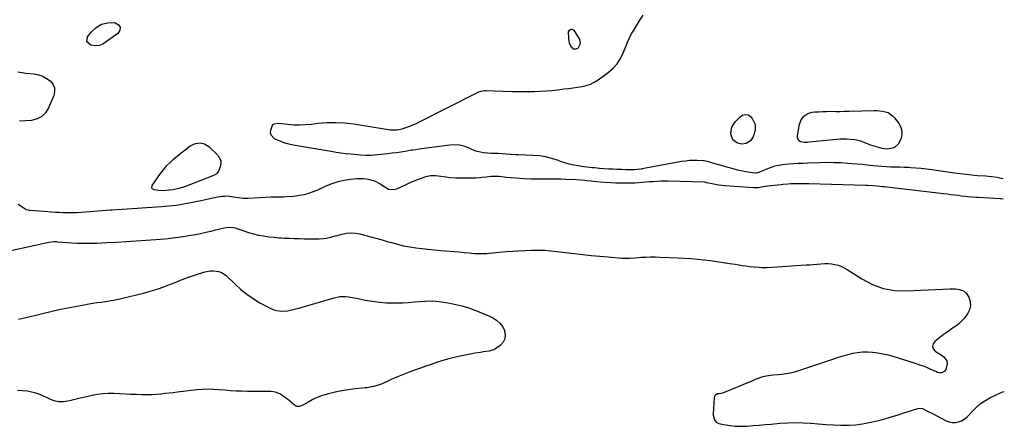
# Model space of a CAD drawing. Units: inches. Extents: x 1894449 to 1899749, y 368755 to 373958.
# Drawn here: x 1898940 to 1899724, y 373079 to 373403 of the extents above; entities that cross this region are included whole.
import ezdxf

# ---------------------------------------------------------------- set-up
doc = ezdxf.new("R2010")
doc.units = ezdxf.units.IN
doc.header["$MEASUREMENT"] = 0
doc.layers.add('7', color=7, linetype='Continuous')

msp = doc.modelspace()

# ---------------------------------------------------------------- linework, layer by layer
at = {"layer": '7', "color": 18}
for points in [[(1899722.78, 373275.66, 1626), (1899720.17, 373276.36, 1626), (1899717.99, 373276.77, 1626), (1899713.6, 373277.36, 1626), (1899709.19, 373277.78, 1626), (1899702.35, 373278.29, 1626), (1899697.77, 373278.68, 1626), (1899693.19, 373279.14, 1626), (1899688.62, 373279.69, 1626), (1899684.07, 373280.3, 1626), (1899666.21, 373282.9, 1626), (1899661.94, 373283.46, 1626), (1899657.66, 373283.95, 1626), (1899653.37, 373284.32, 1626), (1899649.07, 373284.61, 1626), (1899647.5, 373284.69, 1626), (1899643.98, 373284.86, 1626), (1899640.46, 373285.01, 1626), (1899636.94, 373285.11, 1626), (1899633.42, 373285.19, 1626), (1899629.9, 373285.31, 1626), (1899626.38, 373285.49, 1626), (1899622.88, 373285.78, 1626), (1899619.37, 373286.14, 1626), (1899614.49, 373286.7, 1626), (1899610.53, 373287.11, 1626), (1899606.56, 373287.48, 1626), (1899602.58, 373287.82, 1626), (1899599.27, 373288.08, 1626), (1899593.64, 373288.43, 1626), (1899588, 373288.65, 1626), (1899582.36, 373288.67, 1626), (1899576.72, 373288.56, 1626), (1899567.31, 373288.22, 1626), (1899563.53, 373288.06, 1626), (1899559.74, 373287.86, 1626), (1899555.96, 373287.61, 1626), (1899552.18, 373287.33, 1626), (1899546.92, 373286.91, 1626), (1899545.78, 373286.79, 1626), (1899542.38, 373286.18, 1626), (1899540.16, 373285.55, 1626), (1899539.07, 373285.18, 1626), (1899537.99, 373284.77, 1626), (1899527.54, 373280.61, 1626), (1899526.29, 373280.29, 1626), (1899525.52, 373280.3, 1626), (1899521.21, 373280.81, 1626), (1899516.42, 373281.56, 1626), (1899511.7, 373282.69, 1626), (1899489.97, 373288.76, 1626), (1899488.48, 373289.2, 1626), (1899484.74, 373290.17, 1626), (1899483.97, 373290.24, 1626), (1899479.28, 373290.41, 1626), (1899476.17, 373290.42, 1626), (1899473.07, 373290.3, 1626), (1899469.98, 373289.97, 1626), (1899466.9, 373289.51, 1626), (1899435.58, 373283.75, 1626), (1899434.57, 373283.57, 1626), (1899431.51, 373283.16, 1626), (1899429.47, 373283, 1626), (1899428.44, 373282.97, 1626), (1899427.41, 373282.96, 1626), (1899422.56, 373283.03, 1626), (1899419.11, 373283.11, 1626), (1899415.66, 373283.22, 1626), (1899412.21, 373283.39, 1626), (1899408.76, 373283.59, 1626), (1899401.58, 373284.08, 1626), (1899397.85, 373284.42, 1626), (1899395.61, 373284.63, 1626), (1899391.8, 373285.01, 1626), (1899389.15, 373285.35, 1626), (1899384.58, 373286.01, 1626), (1899381, 373286.65, 1626), (1899377.46, 373287.44, 1626), (1899373.99, 373288.46, 1626), (1899370.55, 373289.63, 1626), (1899368.06, 373290.58, 1626), (1899363.36, 373292.1, 1626), (1899358.59, 373293.32, 1626), (1899353.73, 373294.06, 1626), (1899348.81, 373294.49, 1626), (1899336.8, 373294.94, 1626), (1899335.17, 373294.99, 1626), (1899331.1, 373295.07, 1626), (1899330.29, 373295.13, 1626), (1899320.71, 373295.94, 1626), (1899317.58, 373296.06, 1626), (1899315.49, 373296.03, 1626), (1899312.37, 373296.2, 1626), (1899309.27, 373296.55, 1626), (1899306.72, 373296.96, 1626), (1899304.21, 373297.54, 1626), (1899301.78, 373298.36, 1626), (1899299.38, 373299.33, 1626), (1899297.09, 373300.4, 1626), (1899293.54, 373301.7, 1626), (1899289.92, 373302.58, 1626), (1899286.2, 373302.84, 1626), (1899282.42, 373302.67, 1626), (1899259.89, 373299.71, 1626), (1899257.89, 373299.44, 1626), (1899254.89, 373298.99, 1626), (1899252.9, 373298.67, 1626), (1899251.91, 373298.5, 1626), (1899246.89, 373297.64, 1626), (1899243.38, 373297.08, 1626), (1899239.86, 373296.57, 1626), (1899236.34, 373296.13, 1626), (1899232.81, 373295.73, 1626), (1899219.55, 373294.4, 1626), (1899218.17, 373294.29, 1626), (1899215.39, 373294.25, 1626), (1899211.23, 373294.52, 1626), (1899208.46, 373294.79, 1626), (1899203.45, 373295.33, 1626), (1899199.56, 373295.78, 1626), (1899195.69, 373296.27, 1626), (1899191.82, 373296.85, 1626), (1899187.96, 373297.46, 1626), (1899157.57, 373302.62, 1626), (1899154.2, 373303.35, 1626), (1899150.89, 373304.26, 1626), (1899147.68, 373305.47, 1626), (1899144.52, 373306.86, 1626), (1899142.69, 373307.77, 1626), (1899139.97, 373310.65, 1626), (1899139.63, 373312.52, 1626), (1899139.79, 373314.61, 1626), (1899140.82, 373317.86, 1626), (1899141.52, 373319.02, 1626), (1899142.05, 373319.41, 1626), (1899142.68, 373319.72, 1626), (1899145.57, 373320.01, 1626), (1899153.44, 373319.2, 1626), (1899158.11, 373318.88, 1626), (1899162.78, 373318.77, 1626), (1899167.44, 373318.98, 1626), (1899172.11, 373319.39, 1626), (1899177.12, 373320, 1626), (1899184.29, 373320.57, 1626), (1899191.44, 373320.74, 1626), (1899198.59, 373320.31, 1626), (1899205.73, 373319.48, 1626), (1899235, 373314.83, 1626), (1899236.34, 373314.68, 1626), (1899240.35, 373314.84, 1626), (1899244.4, 373315.73, 1626), (1899248.02, 373316.87, 1626), (1899250.49, 373317.72, 1626), (1899252.93, 373318.66, 1626), (1899255.32, 373319.71, 1626), (1899257.69, 373320.83, 1626), (1899303.8, 373344.31, 1626), (1899304.65, 373344.7, 1626), (1899307.27, 373345.65, 1626), (1899310.01, 373346.08, 1626), (1899310.94, 373346.09, 1626), (1899331.71, 373345.46, 1626), (1899336.25, 373345.37, 1626), (1899340.78, 373345.32, 1626), (1899345.32, 373345.35, 1626), (1899349.86, 373345.43, 1626), (1899354.39, 373345.61, 1626), (1899358.92, 373345.88, 1626), (1899363.44, 373346.27, 1626), (1899367.95, 373346.75, 1626), (1899373.32, 373347.39, 1626), (1899376.86, 373347.84, 1626), (1899380.41, 373348.32, 1626), (1899383.95, 373348.83, 1626), (1899387.48, 373349.38, 1626), (1899390.91, 373350.19, 1626), (1899394.22, 373351.3, 1626), (1899397.34, 373352.86, 1626), (1899400.33, 373354.72, 1626), (1899408.47, 373360.6, 1626), (1899412.25, 373363.88, 1626), (1899415.58, 373367.5, 1626), (1899418.24, 373371.65, 1626), (1899420.44, 373376.14, 1626), (1899422.65, 373381.83, 1626), (1899423.42, 373383.74, 1626), (1899424.24, 373385.63, 1626), (1899426.03, 373389.33, 1626), (1899427.33, 373391.77, 1626), (1899428.45, 373393.77, 1626), (1899430.84, 373397.68, 1626), (1899433.66, 373402.09, 1626), (1899436.29, 373406.23, 1626)], [(1899003.37, 373381.97, 1626), (1899000.4, 373381.83, 1626), (1898996.57, 373382.37, 1626), (1898993.35, 373384.87, 1626), (1898993.89, 373388.91, 1626), (1898996.73, 373392.62, 1626), (1899000.67, 373396.29, 1626), (1899005.03, 373398.95, 1626), (1899010, 373400.1, 1626), (1899015.39, 373400.24, 1626), (1899015.96, 373400.16, 1626), (1899018.55, 373398.48, 1626), (1899019.96, 373396.51, 1626), (1899019.58, 373394.13, 1626), (1899018.02, 373391.46, 1626), (1899006.08, 373383.18, 1626), (1899003.37, 373381.97, 1626)], [(1899381.31, 373378.91, 1626), (1899379.15, 373380.48, 1626), (1899377.74, 373383.96, 1626), (1899377.16, 373387.66, 1626), (1899376.93, 373392.79, 1626), (1899377.65, 373394.27, 1626), (1899378.56, 373395.08, 1626), (1899379.77, 373394.91, 1626), (1899381.18, 373394.08, 1626), (1899385.51, 373386.9, 1626), (1899386.21, 373383.28, 1626), (1899384.42, 373380.07, 1626), (1899383.88, 373379.61, 1626), (1899381.31, 373378.91, 1626)], [(1898938.45, 373360.9, 1626), (1898944.87, 373360.01, 1626), (1898951.34, 373359.32, 1626), (1898954.87, 373358.62, 1626), (1898958.22, 373357.51, 1626), (1898961.32, 373355.82, 1626), (1898964.24, 373353.72, 1626), (1898966.24, 373351.13, 1626), (1898967.49, 373348.35, 1626), (1898967.62, 373345.31, 1626), (1898966.99, 373342.09, 1626), (1898962.92, 373332.22, 1626), (1898960.51, 373328.43, 1626), (1898957.55, 373325.39, 1626), (1898953.75, 373323.5, 1626), (1898949.4, 373322.36, 1626), (1898944.52, 373321.98, 1626), (1898939.63, 373321.62, 1626)], [(1899525.39, 373319.1, 1628), (1899525.33, 373314.42, 1628), (1899524.49, 373310.96, 1628), (1899523.81, 373309.11, 1628), (1899521.62, 373305.98, 1628), (1899518.37, 373303.86, 1628), (1899514.71, 373303.34, 1628), (1899511.42, 373304.08, 1628), (1899507.55, 373306.81, 1628), (1899505.97, 373311.27, 1628), (1899506.22, 373314.23, 1628), (1899506.88, 373316.82, 1628), (1899508.15, 373319.17, 1628), (1899509.82, 373321.36, 1628), (1899513.42, 373325.05, 1628), (1899515.4, 373326.46, 1628), (1899517.73, 373327.1, 1628), (1899520.01, 373326.73, 1628), (1899521.84, 373325.32, 1628), (1899523.4, 373323.34, 1628), (1899525.39, 373319.1, 1628)], [(1899630.66, 373299.4, 1628), (1899626.53, 373299.97, 1628), (1899619.33, 373302.14, 1628), (1899617.51, 373302.72, 1628), (1899613.94, 373304.03, 1628), (1899612.17, 373304.75, 1628), (1899608.6, 373306, 1628), (1899604.88, 373306.72, 1628), (1899600.94, 373307.2, 1628), (1899598.27, 373307.41, 1628), (1899595.59, 373307.5, 1628), (1899592.92, 373307.38, 1628), (1899590.25, 373307.13, 1628), (1899587.57, 373306.79, 1628), (1899584.9, 373306.47, 1628), (1899582.22, 373306.19, 1628), (1899579.54, 373305.92, 1628), (1899568.31, 373304.86, 1628), (1899567.01, 373304.77, 1628), (1899564.41, 373304.8, 1628), (1899561.48, 373305.23, 1628), (1899560.15, 373306.1, 1628), (1899559.05, 373308.34, 1628), (1899559.07, 373310.02, 1628), (1899560.86, 373319.3, 1628), (1899562.09, 373322.78, 1628), (1899564.27, 373325.76, 1628), (1899567.24, 373327.87, 1628), (1899570.75, 373328.83, 1628), (1899573, 373329.04, 1628), (1899576.03, 373329.28, 1628), (1899579.07, 373329.46, 1628), (1899582.1, 373329.53, 1628), (1899585.14, 373329.55, 1628), (1899589.62, 373329.51, 1628), (1899593.14, 373329.52, 1628), (1899596.65, 373329.57, 1628), (1899600.17, 373329.65, 1628), (1899619.92, 373330.21, 1628), (1899622.24, 373330.18, 1628), (1899626.83, 373329.7, 1628), (1899631.23, 373328.49, 1628), (1899634.87, 373326.07, 1628), (1899636.39, 373324.41, 1628), (1899639.99, 373319.49, 1628), (1899641.42, 373316.69, 1628), (1899642.23, 373313.81, 1628), (1899642.13, 373310.83, 1628), (1899641.42, 373307.77, 1628), (1899639.48, 373303.73, 1628), (1899636.61, 373301.03, 1628), (1899634.77, 373300.12, 1628), (1899630.66, 373299.4, 1628)], [(1899083.45, 373304.55, 1626), (1899087.04, 373303.53, 1626), (1899090.57, 373301.45, 1626), (1899097.71, 373294.62, 1626), (1899100.1, 373290.29, 1626), (1899100.14, 373287.89, 1626), (1899099.6, 373285.37, 1626), (1899097.9, 373281.43, 1626), (1899096.66, 373279.75, 1626), (1899094.85, 373278.61, 1626), (1899094.2, 373278.3, 1626), (1899093.53, 373278.03, 1626), (1899070.97, 373269.38, 1626), (1899066.56, 373267.94, 1626), (1899062.03, 373266.97, 1626), (1899058.96, 373266.64, 1626), (1899053.89, 373266.32, 1626), (1899050.33, 373266.35, 1626), (1899046.82, 373266.88, 1626), (1899045.77, 373267.54, 1626), (1899045.11, 373268.35, 1626), (1899045.39, 373270.59, 1626), (1899051.97, 373279.93, 1626), (1899054.34, 373283.04, 1626), (1899056.85, 373286.02, 1626), (1899059.57, 373288.81, 1626), (1899062.43, 373291.46, 1626), (1899065.43, 373293.99, 1626), (1899068.46, 373296.48, 1626), (1899071.54, 373298.9, 1626), (1899074.66, 373301.29, 1626), (1899076.02, 373302.31, 1626), (1899079.77, 373303.96, 1626), (1899083.45, 373304.55, 1626)], [(1899722.87, 373259.5, 1624), (1899721.22, 373259.8, 1624), (1899720.45, 373259.87, 1624), (1899703.05, 373260.89, 1624), (1899701.34, 373261, 1624), (1899697.91, 373261.23, 1624), (1899694.49, 373261.51, 1624), (1899692.78, 373261.67, 1624), (1899689.37, 373262.07, 1624), (1899686.94, 373262.39, 1624), (1899684.02, 373262.76, 1624), (1899681.09, 373263.13, 1624), (1899678.17, 373263.49, 1624), (1899675.25, 373263.83, 1624), (1899628.07, 373269.33, 1624), (1899626.97, 373269.45, 1624), (1899624.77, 373269.67, 1624), (1899622.56, 373269.86, 1624), (1899619.24, 373270.1, 1624), (1899614.97, 373270.33, 1624), (1899613.67, 373270.38, 1624), (1899568.03, 373271.82, 1624), (1899565.68, 373271.88, 1624), (1899560.98, 373271.89, 1624), (1899556.49, 373271.79, 1624), (1899553.93, 373271.7, 1624), (1899551.36, 373271.56, 1624), (1899547.52, 373271.24, 1624), (1899546.24, 373271.11, 1624), (1899535.29, 373269.91, 1624), (1899531.97, 373269.42, 1624), (1899527.94, 373268.67, 1624), (1899524.99, 373268.5, 1624), (1899524.25, 373268.53, 1624), (1899501.36, 373270.24, 1624), (1899498.79, 373270.49, 1624), (1899496.24, 373270.8, 1624), (1899493.7, 373271.22, 1624), (1899491.16, 373271.72, 1624), (1899486.61, 373272.7, 1624), (1899486.12, 373272.81, 1624), (1899484.88, 373273.03, 1624), (1899484.63, 373273.05, 1624), (1899456.13, 373273.83, 1624), (1899453.18, 373273.86, 1624), (1899450.24, 373273.83, 1624), (1899447.29, 373273.7, 1624), (1899444.35, 373273.5, 1624), (1899444.13, 373273.48, 1624), (1899441.3, 373273.25, 1624), (1899438.47, 373273.03, 1624), (1899435.64, 373272.82, 1624), (1899432.81, 373272.61, 1624), (1899429.98, 373272.45, 1624), (1899427.14, 373272.33, 1624), (1899424.3, 373272.29, 1624), (1899421.47, 373272.29, 1624), (1899418.72, 373272.32, 1624), (1899414.51, 373272.43, 1624), (1899410.31, 373272.61, 1624), (1899406.11, 373272.89, 1624), (1899401.91, 373273.24, 1624), (1899396.47, 373273.77, 1624), (1899394.81, 373273.93, 1624), (1899391.49, 373274.28, 1624), (1899389.83, 373274.46, 1624), (1899386.51, 373274.77, 1624), (1899383.18, 373274.96, 1624), (1899374.57, 373275.27, 1624), (1899370.75, 373275.39, 1624), (1899366.92, 373275.47, 1624), (1899363.1, 373275.51, 1624), (1899359.27, 373275.51, 1624), (1899353.16, 373275.47, 1624), (1899352.39, 373275.46, 1624), (1899349.31, 373275.41, 1624), (1899347.77, 373275.43, 1624), (1899347, 373275.47, 1624), (1899341.54, 373275.78, 1624), (1899338.05, 373276.01, 1624), (1899334.55, 373276.27, 1624), (1899331.07, 373276.59, 1624), (1899327.58, 373276.94, 1624), (1899321.64, 373277.58, 1624), (1899319.95, 373277.7, 1624), (1899316.58, 373277.68, 1624), (1899314.9, 373277.54, 1624), (1899311.53, 373277.17, 1624), (1899308.16, 373276.84, 1624), (1899305.86, 373276.64, 1624), (1899303.02, 373276.42, 1624), (1899300.18, 373276.27, 1624), (1899297.34, 373276.2, 1624), (1899294.49, 373276.19, 1624), (1899289.54, 373276.25, 1624), (1899287.14, 373276.31, 1624), (1899282.36, 373276.65, 1624), (1899279.27, 373277, 1624), (1899275.22, 373277.54, 1624), (1899271.05, 373278.13, 1624), (1899266.93, 373278.22, 1624), (1899262.91, 373277.32, 1624), (1899260.31, 373276.4, 1624), (1899257.05, 373275.19, 1624), (1899253.81, 373273.92, 1624), (1899250.61, 373272.54, 1624), (1899247.44, 373271.11, 1624), (1899239.85, 373267.52, 1624), (1899237.68, 373266.91, 1624), (1899233.48, 373267.31, 1624), (1899229.35, 373269.85, 1624), (1899226.56, 373271.84, 1624), (1899222.6, 373274, 1624), (1899218.65, 373275, 1624), (1899216.09, 373275.48, 1624), (1899213.53, 373275.78, 1624), (1899210.94, 373275.83, 1624), (1899208.35, 373275.7, 1624), (1899203.3, 373275.2, 1624), (1899198.24, 373274.44, 1624), (1899193.27, 373273.35, 1624), (1899188.44, 373271.76, 1624), (1899183.7, 373269.84, 1624), (1899177.08, 373266.75, 1624), (1899173.55, 373265.29, 1624), (1899169.94, 373264.03, 1624), (1899166.25, 373263.1, 1624), (1899162.49, 373262.37, 1624), (1899159.75, 373261.96, 1624), (1899157.31, 373261.66, 1624), (1899152.4, 373261.32, 1624), (1899149.94, 373261.28, 1624), (1899145.01, 373261.24, 1624), (1899140.08, 373261.06, 1624), (1899121.6, 373260.1, 1624), (1899117.74, 373260.13, 1624), (1899113.92, 373260.6, 1624), (1899110.1, 373261.28, 1624), (1899105.34, 373261.87, 1624), (1899102.95, 373261.79, 1624), (1899101.45, 373261.65, 1624), (1899097.57, 373261.15, 1624), (1899093.74, 373260.36, 1624), (1899090.21, 373259.51, 1624), (1899087.76, 373258.95, 1624), (1899085.3, 373258.42, 1624), (1899082.84, 373257.91, 1624), (1899076.2, 373256.59, 1624), (1899070.4, 373255.55, 1624), (1899064.58, 373254.65, 1624), (1899058.73, 373253.99, 1624), (1899052.86, 373253.47, 1624), (1899029.5, 373251.87, 1624), (1899025.51, 373251.61, 1624), (1899021.51, 373251.35, 1624), (1899017.51, 373251.11, 1624), (1899013.52, 373250.88, 1624), (1899012.11, 373250.8, 1624), (1899008.82, 373250.6, 1624), (1899005.53, 373250.35, 1624), (1899002.24, 373250.06, 1624), (1898998.96, 373249.74, 1624), (1898995.52, 373249.4, 1624), (1898992.18, 373249.12, 1624), (1898988.84, 373248.91, 1624), (1898985.49, 373248.74, 1624), (1898982.65, 373248.62, 1624), (1898979.97, 373248.56, 1624), (1898977.29, 373248.55, 1624), (1898974.61, 373248.64, 1624), (1898971.29, 373248.83, 1624), (1898968.29, 373249.05, 1624), (1898965.29, 373249.27, 1624), (1898962.29, 373249.49, 1624), (1898959.29, 373249.72, 1624), (1898947.76, 373250.59, 1624), (1898946.97, 373250.68, 1624), (1898945.08, 373251.2, 1624), (1898944.73, 373251.39, 1624), (1898938.63, 373255.21, 1624)], [(1898930.32, 373218.09, 1624), (1898963.07, 373225.34, 1624), (1898967.24, 373225.76, 1624), (1898968.92, 373225.72, 1624), (1898969.75, 373225.66, 1624), (1898977.56, 373224.97, 1624), (1898981.52, 373224.69, 1624), (1898985.47, 373224.49, 1624), (1898989.44, 373224.41, 1624), (1898993.4, 373224.41, 1624), (1898997.37, 373224.5, 1624), (1899001.33, 373224.62, 1624), (1899005.3, 373224.79, 1624), (1899009.26, 373224.99, 1624), (1899016.96, 373225.43, 1624), (1899024.76, 373225.89, 1624), (1899032.57, 373226.38, 1624), (1899040.38, 373226.92, 1624), (1899048.18, 373227.48, 1624), (1899051.9, 373227.76, 1624), (1899057.97, 373228.31, 1624), (1899064.02, 373228.99, 1624), (1899070.05, 373229.86, 1624), (1899076.06, 373230.86, 1624), (1899079.84, 373231.55, 1624), (1899083.94, 373232.35, 1624), (1899088.02, 373233.21, 1624), (1899092.08, 373234.16, 1624), (1899096.13, 373235.18, 1624), (1899101.41, 373236.57, 1624), (1899104.23, 373237.12, 1624), (1899107.1, 373237.3, 1624), (1899109.95, 373237.05, 1624), (1899111.34, 373236.74, 1624), (1899112.72, 373236.32, 1624), (1899118.21, 373234.36, 1624), (1899122.09, 373233.06, 1624), (1899126.01, 373231.92, 1624), (1899129.98, 373230.97, 1624), (1899134.11, 373230.24, 1624), (1899138.19, 373229.68, 1624), (1899142.27, 373229.19, 1624), (1899146.37, 373228.8, 1624), (1899148.42, 373228.67, 1624), (1899150.47, 373228.56, 1624), (1899154.38, 373228.39, 1624), (1899158.39, 373228.25, 1624), (1899162.4, 373228.14, 1624), (1899166.41, 373228.09, 1624), (1899170.43, 373228.08, 1624), (1899178.39, 373228.1, 1624), (1899182.08, 373228.31, 1624), (1899183.9, 373228.58, 1624), (1899187.53, 373229.34, 1624), (1899191.13, 373230.25, 1624), (1899192.92, 373230.74, 1624), (1899196.45, 373231.74, 1624), (1899200.01, 373232.44, 1624), (1899203.57, 373232.76, 1624), (1899207.13, 373232.52, 1624), (1899210.71, 373231.89, 1624), (1899213.5, 373231.17, 1624), (1899218.46, 373229.85, 1624), (1899223.42, 373228.51, 1624), (1899228.36, 373227.12, 1624), (1899233.29, 373225.69, 1624), (1899235.94, 373224.92, 1624), (1899240.73, 373223.63, 1624), (1899245.56, 373222.5, 1624), (1899250.43, 373221.59, 1624), (1899255.34, 373220.84, 1624), (1899260.27, 373220.23, 1624), (1899265.21, 373219.67, 1624), (1899270.15, 373219.18, 1624), (1899275.11, 373218.73, 1624), (1899289.79, 373217.51, 1624), (1899291.8, 373217.34, 1624), (1899293.81, 373217.15, 1624), (1899297.83, 373216.75, 1624), (1899299.88, 373216.56, 1624), (1899301.85, 373216.41, 1624), (1899305.8, 373216.25, 1624), (1899309.76, 373216.27, 1624), (1899311.73, 373216.38, 1624), (1899313.7, 373216.52, 1624), (1899327.15, 373217.77, 1624), (1899332.16, 373218.18, 1624), (1899337.18, 373218.51, 1624), (1899342.21, 373218.74, 1624), (1899347.24, 373218.89, 1624), (1899356.27, 373219.06, 1624), (1899356.78, 373219.06, 1624), (1899358.33, 373218.98, 1624), (1899360.38, 373218.76, 1624), (1899381.52, 373216.26, 1624), (1899388.25, 373215.5, 1624), (1899394.99, 373214.79, 1624), (1899401.74, 373214.15, 1624), (1899408.49, 373213.57, 1624), (1899419.4, 373212.69, 1624), (1899420.7, 373212.61, 1624), (1899423.3, 373212.56, 1624), (1899425.91, 373212.65, 1624), (1899429.82, 373212.89, 1624), (1899434.67, 373213.24, 1624), (1899438.4, 373213.44, 1624), (1899442.13, 373213.57, 1624), (1899445.87, 373213.57, 1624), (1899449.6, 373213.48, 1624), (1899464.08, 373212.92, 1624), (1899469.25, 373212.65, 1624), (1899474.4, 373212.31, 1624), (1899479.54, 373211.83, 1624), (1899484.68, 373211.27, 1624), (1899484.79, 373211.26, 1624), (1899489.87, 373210.61, 1624), (1899494.94, 373209.93, 1624), (1899499.99, 373209.18, 1624), (1899505.05, 373208.39, 1624), (1899509.46, 373207.68, 1624), (1899512.31, 373207.24, 1624), (1899515.15, 373206.81, 1624), (1899518, 373206.41, 1624), (1899520.85, 373206.03, 1624), (1899524.52, 373205.6, 1624), (1899528.63, 373205.29, 1624), (1899530.69, 373205.22, 1624), (1899534.82, 373205.22, 1624), (1899538.94, 373205.4, 1624), (1899566.04, 373207.16, 1624), (1899568.97, 373207.36, 1624), (1899571.91, 373207.58, 1624), (1899574.84, 373207.82, 1624), (1899577.77, 373208.08, 1624), (1899580.96, 373208.26, 1624), (1899583.62, 373208.24, 1624), (1899586.27, 373207.99, 1624), (1899588.91, 373207.6, 1624), (1899591.48, 373206.94, 1624), (1899593.98, 373206.09, 1624), (1899596.37, 373204.96, 1624), (1899598.68, 373203.64, 1624), (1899610.4, 373195.98, 1624), (1899618.76, 373191.61, 1624), (1899627.42, 373188.38, 1624), (1899636.54, 373186.87, 1624), (1899645.96, 373186.49, 1624), (1899657.22, 373187.14, 1624), (1899663.09, 373187.45, 1624), (1899668.95, 373187.73, 1624), (1899674.82, 373187.95, 1624), (1899680.69, 373188.15, 1624), (1899684.8, 373188.26, 1624), (1899688.21, 373187.71, 1624), (1899691.21, 373186.52, 1624), (1899693.6, 373184.34, 1624), (1899695.58, 373181.51, 1624), (1899696.51, 373178.08, 1624), (1899696.75, 373174.71, 1624), (1899695.95, 373171.43, 1624), (1899694.47, 373168.2, 1624), (1899691.79, 373164.53, 1624), (1899689.79, 373162.29, 1624), (1899687.54, 373160.29, 1624), (1899685.13, 373158.47, 1624), (1899682.59, 373156.76, 1624), (1899680.08, 373155.01, 1624), (1899677.61, 373153.21, 1624), (1899675.16, 373151.39, 1624), (1899668.37, 373146.24, 1624), (1899667.04, 373144.22, 1624), (1899666.52, 373142.24, 1624), (1899667.24, 373140.34, 1624), (1899668.79, 373138.47, 1624), (1899672.29, 373136.36, 1624), (1899673.48, 373135.59, 1624), (1899675.74, 373133.9, 1624), (1899678.16, 373130.83, 1624), (1899678.26, 373128.29, 1624), (1899677.12, 373123.95, 1624), (1899675.91, 373122.37, 1624), (1899673.87, 373121.25, 1624), (1899672.32, 373121.13, 1624), (1899670.72, 373121.59, 1624), (1899669.14, 373122.22, 1624), (1899668.36, 373122.56, 1624), (1899664.66, 373124.22, 1624), (1899662.02, 373125.36, 1624), (1899659.35, 373126.42, 1624), (1899656.65, 373127.4, 1624), (1899653.92, 373128.31, 1624), (1899635.32, 373134.14, 1624), (1899631.32, 373135.26, 1624), (1899627.29, 373136.21, 1624), (1899623.2, 373136.91, 1624), (1899618.72, 373137.48, 1624), (1899614.77, 373137.67, 1624), (1899610.84, 373137.61, 1624), (1899606.93, 373137.18, 1624), (1899603.04, 373136.49, 1624), (1899599.18, 373135.55, 1624), (1899595.34, 373134.53, 1624), (1899591.54, 373133.39, 1624), (1899587.75, 373132.17, 1624), (1899559.92, 373122.76, 1624), (1899556.66, 373121.78, 1624), (1899553.36, 373120.96, 1624), (1899550.01, 373120.37, 1624), (1899546.63, 373119.94, 1624), (1899543.65, 373119.67, 1624), (1899539.82, 373119.29, 1624), (1899537.91, 373119.09, 1624), (1899534.1, 373118.58, 1624), (1899530.41, 373117.65, 1624), (1899528.6, 373117, 1624), (1899525.54, 373115.77, 1624), (1899522.23, 373114.43, 1624), (1899518.92, 373113.07, 1624), (1899515.62, 373111.71, 1624), (1899512.32, 373110.33, 1624), (1899499.37, 373104.9, 1624), (1899496.73, 373104.56, 1624), (1899495.42, 373104.49, 1624), (1899494.05, 373103.79, 1624), (1899493.06, 373102.65, 1624), (1899492.66, 373101.2, 1624), (1899492.07, 373088.62, 1624), (1899492.1, 373087.37, 1624), (1899492.94, 373083.76, 1624), (1899494.32, 373081.9, 1624), (1899496.41, 373080.9, 1624), (1899501.71, 373079.78, 1624), (1899505.61, 373079.12, 1624), (1899509.53, 373078.69, 1624), (1899513.47, 373078.6, 1624), (1899517.42, 373078.73, 1624), (1899519.07, 373078.85, 1624), (1899523.87, 373079.22, 1624), (1899528.66, 373079.59, 1624), (1899533.45, 373079.99, 1624), (1899538.24, 373080.39, 1624), (1899545.33, 373081.01, 1624), (1899551.4, 373081.37, 1624), (1899557.47, 373081.53, 1624), (1899563.53, 373081.37, 1624), (1899569.6, 373081, 1624), (1899569.81, 373080.98, 1624), (1899575.77, 373080.51, 1624), (1899581.74, 373080.11, 1624), (1899587.72, 373079.79, 1624), (1899593.7, 373079.55, 1624), (1899594.87, 373079.51, 1624), (1899600.25, 373079.54, 1624), (1899605.59, 373079.84, 1624), (1899610.9, 373080.56, 1624), (1899616.18, 373081.54, 1624), (1899621.18, 373082.68, 1624), (1899623.94, 373083.34, 1624), (1899626.68, 373084.04, 1624), (1899629.41, 373084.8, 1624), (1899632.12, 373085.6, 1624), (1899634.83, 373086.43, 1624), (1899637.53, 373087.26, 1624), (1899640.24, 373088.11, 1624), (1899642.94, 373088.96, 1624), (1899655, 373092.76, 1624), (1899656.05, 373093, 1624), (1899658.68, 373092.76, 1624), (1899660.99, 373091.59, 1624), (1899663.78, 373090.14, 1624), (1899666.57, 373088.69, 1624), (1899677.39, 373083.1, 1624), (1899679.78, 373082.2, 1624), (1899682.21, 373081.68, 1624), (1899684.69, 373081.72, 1624), (1899687.21, 373082.15, 1624), (1899689.63, 373083.1, 1624), (1899691.89, 373084.29, 1624), (1899693.91, 373085.87, 1624), (1899695.76, 373087.69, 1624), (1899698.16, 373090.5, 1624), (1899701.26, 373093.7, 1624), (1899704.6, 373096.59, 1624), (1899708.27, 373099.03, 1624), (1899712.18, 373101.18, 1624), (1899721.28, 373105.43, 1624), (1899722.56, 373105.96, 1624), (1899723.79, 373106.31, 1624)], [(1898938.99, 373164.08, 1626), (1898944.92, 373165.35, 1626), (1898966.7, 373170.53, 1626), (1898972.44, 373171.83, 1626), (1898978.2, 373173.06, 1626), (1898983.98, 373174.18, 1626), (1898989.77, 373175.23, 1626), (1898994.99, 373176.12, 1626), (1898998.19, 373176.64, 1626), (1899001.39, 373177.14, 1626), (1899004.61, 373177.58, 1626), (1899007.82, 373178, 1626), (1899011.03, 373178.46, 1626), (1899014.23, 373178.98, 1626), (1899017.4, 373179.63, 1626), (1899020.56, 373180.34, 1626), (1899038.34, 373184.72, 1626), (1899043.84, 373186.21, 1626), (1899049.27, 373187.87, 1626), (1899054.63, 373189.78, 1626), (1899059.93, 373191.86, 1626), (1899061.44, 373192.5, 1626), (1899065.96, 373194.33, 1626), (1899070.52, 373196.08, 1626), (1899075.12, 373197.69, 1626), (1899079.75, 373199.23, 1626), (1899087.39, 373201.64, 1626), (1899091.82, 373202.53, 1626), (1899094.07, 373202.58, 1626), (1899098.53, 373201.94, 1626), (1899100.59, 373201.18, 1626), (1899104.22, 373198.65, 1626), (1899111.36, 373191.76, 1626), (1899115.98, 373187.64, 1626), (1899120.79, 373183.77, 1626), (1899125.89, 373180.31, 1626), (1899131.18, 373177.1, 1626), (1899138.17, 373173.23, 1626), (1899142.19, 373171.47, 1626), (1899144.3, 373170.91, 1626), (1899148.66, 373170.35, 1626), (1899153.02, 373170.63, 1626), (1899155.17, 373171.05, 1626), (1899162.06, 373172.83, 1626), (1899167.54, 373174.29, 1626), (1899173.01, 373175.8, 1626), (1899178.45, 373177.38, 1626), (1899183.88, 373179.02, 1626), (1899190.33, 373181.02, 1626), (1899194.76, 373181.94, 1626), (1899199.29, 373181.98, 1626), (1899201.57, 373181.74, 1626), (1899206.1, 373181.06, 1626), (1899208.36, 373180.63, 1626), (1899215.06, 373179.22, 1626), (1899220.67, 373178.22, 1626), (1899226.31, 373177.48, 1626), (1899231.99, 373177.09, 1626), (1899237.69, 373176.96, 1626), (1899240.63, 373176.99, 1626), (1899245.04, 373177.1, 1626), (1899249.44, 373177.3, 1626), (1899253.84, 373177.65, 1626), (1899258.23, 373178.09, 1626), (1899262.61, 373178.43, 1626), (1899266.98, 373178.52, 1626), (1899271.35, 373178.25, 1626), (1899275.71, 373177.74, 1626), (1899282.26, 373176.71, 1626), (1899287.15, 373175.77, 1626), (1899291.99, 373174.62, 1626), (1899296.75, 373173.17, 1626), (1899301.45, 373171.51, 1626), (1899304.26, 373170.41, 1626), (1899307.49, 373169.1, 1626), (1899310.7, 373167.73, 1626), (1899313.86, 373166.27, 1626), (1899317, 373164.74, 1626), (1899319.81, 373162.9, 1626), (1899322.27, 373160.74, 1626), (1899324.19, 373158.08, 1626), (1899325.74, 373155.1, 1626), (1899325.96, 373154.55, 1626), (1899326.48, 373151.27, 1626), (1899326.21, 373148.23, 1626), (1899324.77, 373145.53, 1626), (1899322.54, 373143.07, 1626), (1899319.78, 373141.08, 1626), (1899317.83, 373139.91, 1626), (1899313.63, 373138.38, 1626), (1899309.07, 373137.81, 1626), (1899306.77, 373137.54, 1626), (1899302.2, 373136.79, 1626), (1899293.58, 373135.13, 1626), (1899289.16, 373134.2, 1626), (1899284.76, 373133.17, 1626), (1899280.4, 373132, 1626), (1899276.06, 373130.73, 1626), (1899271.75, 373129.36, 1626), (1899267.45, 373127.97, 1626), (1899263.16, 373126.53, 1626), (1899258.88, 373125.05, 1626), (1899256.6, 373124.25, 1626), (1899251.29, 373122.31, 1626), (1899246.02, 373120.27, 1626), (1899240.8, 373118.09, 1626), (1899235.63, 373115.81, 1626), (1899228.58, 373112.58, 1626), (1899225.28, 373111.28, 1626), (1899221.86, 373110.31, 1626), (1899220.12, 373109.95, 1626), (1899216.61, 373109.39, 1626), (1899214.84, 373109.18, 1626), (1899207.1, 373108.43, 1626), (1899201.67, 373107.76, 1626), (1899196.28, 373106.89, 1626), (1899190.95, 373105.73, 1626), (1899185.65, 373104.38, 1626), (1899180.91, 373103.03, 1626), (1899178.06, 373102.09, 1626), (1899175.28, 373101, 1626), (1899172.61, 373099.68, 1626), (1899170, 373098.21, 1626), (1899165.85, 373095.7, 1626), (1899162.61, 373094.45, 1626), (1899160.48, 373094.43, 1626), (1899159.51, 373094.81, 1626), (1899158.58, 373095.4, 1626), (1899153, 373100.19, 1626), (1899151.55, 373101.37, 1626), (1899148.49, 373103.53, 1626), (1899146.89, 373104.5, 1626), (1899143.49, 373105.88, 1626), (1899139.86, 373106.35, 1626), (1899136.14, 373106.34, 1626), (1899132.4, 373106.35, 1626), (1899128.66, 373106.37, 1626), (1899124.92, 373106.41, 1626), (1899121.18, 373106.47, 1626), (1899116.76, 373106.55, 1626), (1899112.26, 373106.7, 1626), (1899107.78, 373106.93, 1626), (1899103.3, 373107.28, 1626), (1899098.83, 373107.72, 1626), (1899094.36, 373108.06, 1626), (1899089.89, 373108.2, 1626), (1899085.42, 373108.02, 1626), (1899080.96, 373107.64, 1626), (1899065.52, 373105.77, 1626), (1899062.2, 373105.38, 1626), (1899058.89, 373105, 1626), (1899055.57, 373104.63, 1626), (1899052.24, 373104.28, 1626), (1899048.92, 373104, 1626), (1899045.59, 373103.81, 1626), (1899042.26, 373103.74, 1626), (1899038.92, 373103.75, 1626), (1899036.9, 373103.8, 1626), (1899032.55, 373103.93, 1626), (1899028.2, 373104.07, 1626), (1899023.85, 373104.26, 1626), (1899019.5, 373104.48, 1626), (1899014.73, 373104.73, 1626), (1899010.4, 373104.78, 1626), (1899006.08, 373104.57, 1626), (1899001.8, 373104, 1626), (1898997.54, 373103.18, 1626), (1898993.3, 373102.18, 1626), (1898989.06, 373101.17, 1626), (1898984.81, 373100.17, 1626), (1898980.57, 373099.17, 1626), (1898978.16, 373098.6, 1626), (1898974.46, 373098.14, 1626), (1898970.83, 373098.19, 1626), (1898967.28, 373099.01, 1626), (1898963.8, 373100.33, 1626), (1898961.9, 373101.3, 1626), (1898959.38, 373102.48, 1626), (1898956.83, 373103.56, 1626), (1898954.21, 373104.48, 1626), (1898951.55, 373105.29, 1626), (1898948.1, 373106.16, 1626), (1898946.13, 373106.53, 1626), (1898942.14, 373106.93, 1626), (1898938.12, 373107.07, 1626)]]:
    msp.add_polyline3d(points, dxfattribs=at)

doc.saveas('drawing.dxf')
